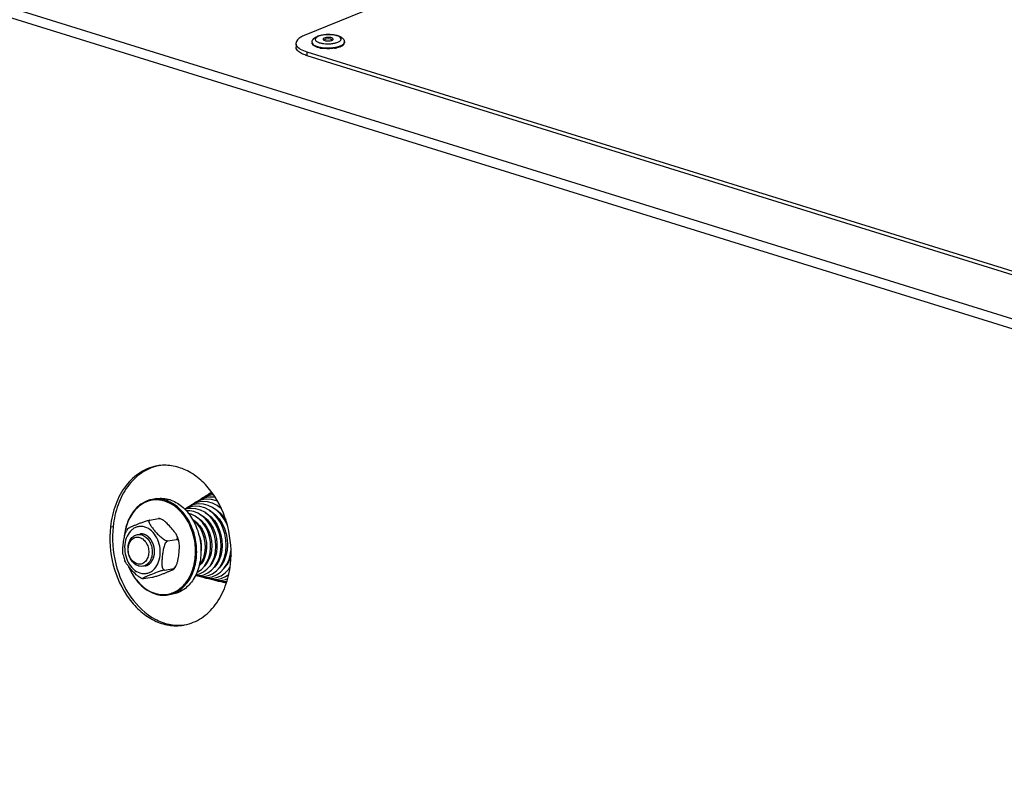
# Model space of a CAD drawing. Units: millimetres. Extents: x 0 to 7000, y 0 to 4950.
# Drawn here: x 5821 to 6064, y 1585 to 1772 of the extents above; entities that cross this region are included whole.
import ezdxf

# ---------------------------------------------------------------- set-up
doc = ezdxf.new("R2010")
doc.units = ezdxf.units.MM
doc.header["$LTSCALE"] = 385
for name, color, linetype in [('DIN7337A-4_0X7_0-AL-ST-ELVTEKEN', 7, 'CONTINUOUS'), ('DIN9021-M8-STAAL-ELVZTEKEN', 7, 'CONTINUOUS'), ('DIN931-M8X55-STAALTEKEN', 7, 'CONTINUOUS'), ('DIN934-M8-STAAL-ELVZTEKEN', 7, 'CONTINUOUS'), ('KONISCHE-VEERTEKEN', 7, 'CONTINUOUS'), ('P301A00013058TEKEN', 7, 'CONTINUOUS'), ('P304A00000000TEKEN', 7, 'CONTINUOUS')]:
    doc.layers.add(name, color=color, linetype=linetype)

msp = doc.modelspace()

# ---------------------------------------------------------------- linework, layer by layer
at = {"layer": 'DIN7337A-4_0X7_0-AL-ST-ELVTEKEN', "color": 5, "linetype": 'Continuous'}
for p, q in [((5892.957, 1765.909), (5892.959, 1765.722)), ((5899.046, 1764.76), (5899.057, 1764.763)), ((5900.956, 1766.006), (5900.958, 1765.819))]:
    msp.add_line(p, q, dxfattribs=at)
for centre, radius, start, end in [((5896.968, 1765.012), 1.812, 54.58784, 126.70413), ((5896.32, 1771.697), 7.131, 257.13507, 258.09227), ((5896.379, 1771.971), 7.411, 258.08824, 258.43009), ((5896.435, 1772.05), 7.682, 258.82272, 259.03006), ((5896.478, 1772.277), 7.912, 259.03307, 259.86194), ((5896.557, 1772.719), 8.362, 259.86522, 261.09178), ((5896.633, 1773.207), 8.855, 261.09022, 262.22164), ((5896.853, 1774.489), 8.928, 268.79095, 272.34647), ((5897.09, 1773.296), 8.94, 279.18246, 279.86471), ((5897.175, 1772.811), 8.448, 279.85515, 281.5323), ((5897.281, 1772.288), 7.914, 281.54068, 282.37593), ((5897.366, 1771.903), 7.52, 282.37456, 283.34384), ((5897.394, 1771.958), 7.385, 283.01254, 283.3195)]:
    msp.add_arc(centre, radius, start, end, dxfattribs=at)
for points, knots in [([(5892.957, 1765.909), (5892.955, 1766.089), (5893.034, 1766.449), (5893.35, 1766.885), (5893.779, 1767.21), (5894.103, 1767.367), (5894.275, 1767.437)], [0, 0, 0, 0, 0.2530049, 0.496952, 0.74043, 1, 1, 1, 1]), ([(5894.568, 1767.444), (5894.461, 1767.4), (5894.268, 1767.31), (5894.022, 1767.148), (5893.846, 1766.973), (5893.748, 1766.783), (5893.742, 1766.582), (5893.83, 1766.391), (5893.997, 1766.218), (5894.142, 1766.122), (5894.224, 1766.075)], [0, 0, 0, 0, 0.1745107, 0.3224039, 0.4446362, 0.5464249, 0.6391874, 0.7384422, 0.8566514, 1, 1, 1, 1]), ([(5894.275, 1767.437), (5894.563, 1767.555), (5895.202, 1767.739), (5896.219, 1767.886), (5897.293, 1767.918), (5898.34, 1767.834), (5899.289, 1767.635), (5900.101, 1767.314), (5900.646, 1766.881), (5900.904, 1766.412), (5900.954, 1766.142), (5900.956, 1766.006)], [0, 0, 0, 0, 0.1236606, 0.2620319, 0.4072122, 0.54891, 0.678004, 0.7906031, 0.8932964, 0.9459353, 1, 1, 1, 1]), ([(5899.327, 1765.965), (5899.455, 1766.017), (5899.682, 1766.126), (5899.958, 1766.327), (5900.105, 1766.524), (5900.149, 1766.685), (5900.146, 1766.941), (5899.883, 1767.223), (5899.492, 1767.435), (5899.067, 1767.593), (5898.566, 1767.716), (5897.796, 1767.834), (5896.783, 1767.872), (5895.623, 1767.761), (5894.888, 1767.575), (5894.568, 1767.444)], [0, 0, 0, 0, 0.0577275, 0.1045104, 0.1414686, 0.1575881, 0.1732, 0.2467018, 0.2989176, 0.3618976, 0.4343993, 0.514399, 0.6864535, 0.8556354, 1, 1, 1, 1]), ([(5896.018, 1766.993), (5895.971, 1766.974), (5895.886, 1766.933), (5895.761, 1766.848), (5895.697, 1766.75), (5895.697, 1766.689)], [0, 0, 0, 0, 0.3323203, 0.6058919, 1, 1, 1, 1]), ([(5895.697, 1766.689), (5895.698, 1766.647), (5895.745, 1766.548), (5895.83, 1766.49), (5895.88, 1766.461)], [0, 0, 0, 0, 0.4242776, 1, 1, 1, 1]), ([(5895.88, 1766.461), (5896.004, 1766.389), (5896.324, 1766.295), (5896.839, 1766.244), (5897.377, 1766.275), (5897.726, 1766.354), (5897.877, 1766.416)], [0, 0, 0, 0, 0.2105585, 0.4798746, 0.7601378, 1, 1, 1, 1]), ([(5898.197, 1766.72), (5898.196, 1766.831), (5898.035, 1766.949), (5897.853, 1767.024), (5897.659, 1767.085), (5897.382, 1767.135), (5897.024, 1767.158), (5896.66, 1767.143), (5896.322, 1767.092), (5896.111, 1767.031), (5896.018, 1766.993)], [0, 0, 0, 0, 0.1433645, 0.1984901, 0.2607972, 0.4030118, 0.5601493, 0.7201176, 0.8704562, 1, 1, 1, 1]), ([(5897.877, 1766.416), (5897.89, 1766.421), (5897.938, 1766.441), (5897.985, 1766.465), (5898.018, 1766.485)], [0, 0, 0, 0, 0.2665779, 1, 1, 1, 1]), ([(5898.018, 1766.485), (5898.068, 1766.515), (5898.152, 1766.576), (5898.198, 1766.676), (5898.197, 1766.72)], [0, 0, 0, 0, 0.5764086, 1, 1, 1, 1]), ([(5894.946, 1764.514), (5894.668, 1764.569), (5894.169, 1764.696), (5893.605, 1764.936), (5893.271, 1765.168), (5893.097, 1765.342), (5892.987, 1765.527), (5892.96, 1765.659), (5892.959, 1765.722)], [0, 0, 0, 0, 0.3447914, 0.6261661, 0.74091, 0.8390585, 0.9235408, 1, 1, 1, 1]), ([(5892.988, 1765.738), (5893.058, 1765.536), (5893.348, 1765.272), (5893.815, 1765.028), (5894.117, 1764.917), (5894.282, 1764.866)], [0, 0, 0, 0, 0.4007965, 0.6755155, 1, 1, 1, 1]), ([(5894.224, 1766.075), (5894.408, 1765.971), (5894.85, 1765.8), (5895.309, 1765.699), (5895.565, 1765.658)], [0, 0, 0, 0, 0.448899, 1, 1, 1, 1]), ([(5894.282, 1764.866), (5894.318, 1764.855), (5894.467, 1764.81), (5894.618, 1764.772), (5894.733, 1764.746)], [0, 0, 0, 0, 0.2414186, 1, 1, 1, 1]), ([(5894.892, 1764.711), (5894.92, 1764.705), (5895.032, 1764.683), (5895.144, 1764.663), (5895.229, 1764.65)], [0, 0, 0, 0, 0.2458528, 1, 1, 1, 1]), ([(5895.229, 1764.65), (5895.272, 1764.643), (5895.448, 1764.616), (5895.625, 1764.594), (5895.759, 1764.581)], [0, 0, 0, 0, 0.2453143, 1, 1, 1, 1]), ([(5898.516, 1764.47), (5898.008, 1764.388), (5896.977, 1764.307), (5895.945, 1764.363), (5895.435, 1764.433)], [0, 0, 0, 0, 0.4999773, 1, 1, 1, 1]), ([(5895.565, 1765.658), (5895.653, 1765.644), (5896.017, 1765.593), (5896.385, 1765.568), (5896.665, 1765.562)], [0, 0, 0, 0, 0.2411231, 1, 1, 1, 1]), ([(5895.759, 1764.581), (5895.944, 1764.562), (5896.694, 1764.507), (5897.45, 1764.529), (5898.013, 1764.59)], [0, 0, 0, 0, 0.2468698, 1, 1, 1, 1]), ([(5897.219, 1765.568), (5897.342, 1765.573), (5897.815, 1765.602), (5898.287, 1765.67), (5898.628, 1765.749)], [0, 0, 0, 0, 0.2609737, 1, 1, 1, 1]), ([(5898.013, 1764.59), (5898.059, 1764.595), (5898.238, 1764.615), (5898.418, 1764.641), (5898.551, 1764.663)], [0, 0, 0, 0, 0.2538707, 1, 1, 1, 1]), ([(5898.551, 1764.663), (5898.593, 1764.67), (5898.759, 1764.699), (5898.924, 1764.732), (5899.046, 1764.76)], [0, 0, 0, 0, 0.2555767, 1, 1, 1, 1]), ([(5898.628, 1765.749), (5898.691, 1765.764), (5898.928, 1765.823), (5899.161, 1765.897), (5899.327, 1765.965)], [0, 0, 0, 0, 0.2674004, 1, 1, 1, 1]), ([(5899.095, 1764.772), (5899.132, 1764.781), (5899.274, 1764.816), (5899.416, 1764.855), (5899.52, 1764.887)], [0, 0, 0, 0, 0.2571746, 1, 1, 1, 1]), ([(5899.541, 1764.706), (5899.506, 1764.695), (5899.36, 1764.651), (5899.213, 1764.613), (5899.101, 1764.586)], [0, 0, 0, 0, 0.2423256, 1, 1, 1, 1]), ([(5899.52, 1764.887), (5899.556, 1764.898), (5899.694, 1764.943), (5899.831, 1764.992), (5899.931, 1765.033)], [0, 0, 0, 0, 0.2599874, 1, 1, 1, 1]), ([(5899.933, 1764.846), (5899.902, 1764.834), (5899.773, 1764.783), (5899.642, 1764.738), (5899.541, 1764.706)], [0, 0, 0, 0, 0.2402226, 1, 1, 1, 1]), ([(5899.931, 1765.033), (5900.058, 1765.085), (5900.291, 1765.194), (5900.655, 1765.426), (5900.871, 1765.659), (5900.928, 1765.829)], [0, 0, 0, 0, 0.3171496, 0.5883806, 1, 1, 1, 1]), ([(5899.933, 1764.846), (5900.084, 1764.908), (5900.354, 1765.036), (5900.687, 1765.271), (5900.905, 1765.529), (5900.96, 1765.729), (5900.958, 1765.819)], [0, 0, 0, 0, 0.3294774, 0.6006665, 0.8179954, 1, 1, 1, 1]), ([(5900.928, 1765.829), (5900.932, 1765.843), (5900.949, 1765.901), (5900.957, 1765.961), (5900.956, 1766.006)], [0, 0, 0, 0, 0.2559593, 1, 1, 1, 1])]:
    msp.add_open_spline(points, degree=3, knots=knots, dxfattribs=at)
msp.add_open_spline([(5892.957, 1765.909), (5892.957, 1765.851), (5892.968, 1765.792), (5892.988, 1765.738)], degree=3, dxfattribs=at)
at = {"layer": 'DIN9021-M8-STAAL-ELVZTEKEN', "color": 5, "linetype": 'Continuous'}
for p, q in [((5854.494, 1652.829), (5853.437, 1652.658)), ((5856.607, 1652.416), (5857.664, 1652.587)), ((5858.315, 1629.135), (5857.259, 1628.964))]:
    msp.add_line(p, q, dxfattribs=at)
for points, knots in [([(5853.437, 1652.658), (5852.511, 1652.509), (5850.645, 1651.77), (5848.433, 1649.591), (5846.928, 1646.61), (5846.478, 1644.336), (5846.384, 1643.15)], [0, 0, 0, 0, 0.2216626, 0.4587171, 0.7187747, 1, 1, 1, 1]), ([(5856.454, 1652.202), (5855.889, 1652.377), (5854.724, 1652.592), (5852.958, 1652.447), (5851.283, 1651.834), (5849.222, 1650.401), (5847.247, 1647.558), (5846.572, 1644.833), (5846.428, 1643.389)], [0, 0, 0, 0, 0.115894, 0.2290609, 0.3429752, 0.4609261, 0.7158888, 1, 1, 1, 1]), ([(5856.607, 1652.416), (5856.092, 1652.577), (5855.035, 1652.785), (5853.957, 1652.742), (5853.437, 1652.658)], [0, 0, 0, 0, 0.5059945, 1, 1, 1, 1]), ([(5854.494, 1652.829), (5855.014, 1652.912), (5856.091, 1652.956), (5857.148, 1652.747), (5857.664, 1652.587)], [0, 0, 0, 0, 0.4940018, 1, 1, 1, 1]), ([(5860.64, 1649.35), (5860.058, 1650.016), (5858.786, 1651.18), (5857.237, 1651.958), (5856.454, 1652.202)], [0, 0, 0, 0, 0.519226, 1, 1, 1, 1]), ([(5857.259, 1628.964), (5857.771, 1629.047), (5858.792, 1629.339), (5860.71, 1630.409), (5862.715, 1632.636), (5864.13, 1636.151), (5864.529, 1640.168), (5863.879, 1644.247), (5862.252, 1647.944), (5859.815, 1650.85), (5857.688, 1652.08), (5856.607, 1652.416)], [0, 0, 0, 0, 0.0524009, 0.106035, 0.2201401, 0.3465068, 0.482771, 0.6227918, 0.7591672, 0.885718, 1, 1, 1, 1]), ([(5857.664, 1652.587), (5858.745, 1652.251), (5860.872, 1651.021), (5863.308, 1648.115), (5864.936, 1644.418), (5865.586, 1640.338), (5865.187, 1636.322), (5863.771, 1632.807), (5861.767, 1630.579), (5859.848, 1629.509), (5858.828, 1629.217), (5858.315, 1629.135)], [0, 0, 0, 0, 0.1142821, 0.2408328, 0.3772082, 0.5172291, 0.6534933, 0.7798599, 0.893965, 0.9475991, 1, 1, 1, 1]), ([(5853.977, 1629.378), (5854.902, 1629.091), (5856.893, 1628.883), (5859.759, 1629.94), (5862.051, 1632.177), (5863.569, 1635.268), (5864.212, 1638.9), (5863.862, 1643.877), (5862.257, 1647.498), (5860.64, 1649.35)], [0, 0, 0, 0, 0.1068571, 0.2130114, 0.3266412, 0.4518081, 0.5874205, 0.7286785, 1, 1, 1, 1]), ([(5847.467, 1636.033), (5847.797, 1635.208), (5848.583, 1633.649), (5850.141, 1631.637), (5851.98, 1630.098), (5853.382, 1629.426), (5854.089, 1629.206)], [0, 0, 0, 0, 0.2721217, 0.5309252, 0.7734742, 1, 1, 1, 1]), ([(5847.519, 1635.962), (5847.846, 1635.165), (5848.62, 1633.662), (5850.143, 1631.723), (5851.932, 1630.24), (5853.292, 1629.591), (5853.977, 1629.378)], [0, 0, 0, 0, 0.2720012, 0.5306755, 0.7732438, 1, 1, 1, 1]), ([(5854.089, 1629.206), (5854.604, 1629.046), (5855.661, 1628.837), (5856.738, 1628.88), (5857.259, 1628.964)], [0, 0, 0, 0, 0.5059982, 1, 1, 1, 1])]:
    msp.add_open_spline(points, degree=3, knots=knots, dxfattribs=at)
at = {"layer": 'DIN931-M8X55-STAALTEKEN', "color": 5, "linetype": 'Continuous'}
for p, q in [((5867.356, 1646.8), (5867.599, 1646.839)), ((5868.683, 1647.014), (5868.943, 1647.056)), ((5870.02, 1647.229), (5870.277, 1647.271)), ((5871.351, 1647.444), (5871.582, 1647.481)), ((5864.662, 1646.365), (5864.881, 1646.4)), ((5866.003, 1646.582), (5866.265, 1646.624)), ((5872.813, 1639.576), (5872.856, 1639.583)), ((5866.185, 1638.507), (5866.445, 1638.549)), ((5867.515, 1638.722), (5867.786, 1638.766)), ((5868.846, 1638.937), (5869.121, 1638.981)), ((5870.172, 1639.151), (5870.44, 1639.194)), ((5871.499, 1639.364), (5871.763, 1639.407))]:
    msp.add_line(p, q, dxfattribs=at)
for points, knots in [([(5849.926, 1636.136), (5849.178, 1636.368), (5848.179, 1637.299), (5847.505, 1638.857), (5847.284, 1640.22), (5847.418, 1641.558), (5847.891, 1642.73), (5848.671, 1643.602), (5849.365, 1643.898), (5849.709, 1643.953)], [0, 0, 0, 0, 0.2381866, 0.3751636, 0.5158012, 0.652666, 0.7795885, 0.8941964, 1, 1, 1, 1]), ([(5849.579, 1636.674), (5849.234, 1636.781), (5848.56, 1637.198), (5847.836, 1638.179), (5847.417, 1639.401), (5847.357, 1640.698), (5847.666, 1641.897), (5848.324, 1642.835), (5849.274, 1643.344), (5849.972, 1643.3), (5850.287, 1643.202)], [0, 0, 0, 0, 0.117178, 0.2483285, 0.389213, 0.5310528, 0.664673, 0.7845967, 0.8929208, 1, 1, 1, 1]), ([(5850.287, 1643.202), (5850.631, 1643.095), (5851.306, 1642.678), (5852.029, 1641.697), (5852.449, 1640.475), (5852.509, 1639.177), (5852.199, 1637.979), (5851.542, 1637.041), (5850.592, 1636.532), (5849.893, 1636.576), (5849.579, 1636.674)], [0, 0, 0, 0, 0.117178, 0.2483285, 0.389213, 0.5310528, 0.664673, 0.7845967, 0.8929208, 1, 1, 1, 1]), ([(5849.709, 1643.953), (5849.969, 1643.996), (5850.334, 1643.987), (5850.679, 1643.9), (5850.765, 1643.873)], [0, 0, 0, 0, 0.7442328, 1, 1, 1, 1]), ([(5850.765, 1643.873), (5851.513, 1643.641), (5852.512, 1642.71), (5853.186, 1641.152), (5853.407, 1639.789), (5853.273, 1638.451), (5852.8, 1637.279), (5852.02, 1636.407), (5851.326, 1636.111), (5850.982, 1636.056)], [0, 0, 0, 0, 0.2381866, 0.3751636, 0.5158012, 0.652666, 0.7795885, 0.8941964, 1, 1, 1, 1]), ([(5850.982, 1636.056), (5850.722, 1636.013), (5850.357, 1636.022), (5850.012, 1636.109), (5849.926, 1636.136)], [0, 0, 0, 0, 0.7442328, 1, 1, 1, 1])]:
    msp.add_open_spline(points, degree=3, knots=knots, dxfattribs=at)
at = {"layer": 'DIN934-M8-STAAL-ELVZTEKEN', "color": 5, "linetype": 'Continuous'}
for p, q in [((5852.784, 1647.529), (5854.93, 1647.875)), ((5855.242, 1647.856), (5855.141, 1647.886)), ((5855.362, 1647.817), (5855.242, 1647.856)), ((5847.331, 1645.435), (5846.941, 1644.818)), ((5857.224, 1642.398), (5859.37, 1642.744)), ((5856.436, 1635.14), (5858.582, 1635.486)), ((5858.808, 1635.452), (5859.198, 1636.069)), ((5850.777, 1633.071), (5850.897, 1633.032)), ((5850.897, 1633.032), (5850.998, 1633.002)), ((5851.209, 1633.012), (5853.355, 1633.358))]:
    msp.add_line(p, q, dxfattribs=at)
for points, knots in [([(5847.331, 1645.435), (5847.342, 1645.451), (5847.38, 1645.483), (5847.482, 1645.551), (5847.657, 1645.644), (5847.904, 1645.763), (5848.187, 1645.89), (5848.494, 1646.022), (5848.932, 1646.206), (5849.509, 1646.441), (5850.243, 1646.729), (5851.046, 1647.027), (5851.765, 1647.269), (5852.355, 1647.437), (5852.648, 1647.507), (5852.784, 1647.529)], [0, 0, 0, 0, 0.0100287, 0.0244995, 0.0633133, 0.1111115, 0.164674, 0.2220661, 0.282116, 0.4079548, 0.5413018, 0.6857699, 0.8461387, 0.9293333, 1, 1, 1, 1]), ([(5852.784, 1647.529), (5852.731, 1647.521), (5852.63, 1647.486), (5852.533, 1647.361), (5852.507, 1647.208), (5852.534, 1646.976), (5852.652, 1646.67), (5852.857, 1646.303), (5853.109, 1645.928), (5853.392, 1645.552), (5853.694, 1645.176), (5854.121, 1644.672), (5854.688, 1644.044), (5855.301, 1643.438), (5855.847, 1642.987), (5856.293, 1642.68), (5856.745, 1642.452), (5857.078, 1642.375), (5857.224, 1642.398)], [0, 0, 0, 0, 0.021877, 0.0408846, 0.0607923, 0.0830836, 0.1342364, 0.1916497, 0.2528615, 0.3164243, 0.3815128, 0.4476865, 0.5828249, 0.7227007, 0.7950239, 0.8685498, 0.9403507, 1, 1, 1, 1]), ([(5854.93, 1647.875), (5854.975, 1647.883), (5855.044, 1647.891), (5855.117, 1647.893), (5855.141, 1647.886)], [0, 0, 0, 0, 0.6379322, 1, 1, 1, 1]), ([(5855.136, 1647.873), (5855.118, 1647.876), (5855.049, 1647.884), (5854.98, 1647.883), (5854.93, 1647.875)], [0, 0, 0, 0, 0.2698645, 1, 1, 1, 1]), ([(5855.362, 1647.817), (5855.343, 1647.823), (5855.269, 1647.847), (5855.193, 1647.865), (5855.136, 1647.873)], [0, 0, 0, 0, 0.2604281, 1, 1, 1, 1]), ([(5859.555, 1643.455), (5859.477, 1643.658), (5859.25, 1644.058), (5858.688, 1644.838), (5857.863, 1645.808), (5856.955, 1646.761), (5856.111, 1647.443), (5855.625, 1647.728), (5855.362, 1647.817)], [0, 0, 0, 0, 0.1063629, 0.2231258, 0.4697762, 0.728664, 0.8645764, 1, 1, 1, 1]), ([(5846.149, 1638.92), (5846.102, 1639.148), (5846.059, 1639.624), (5846.07, 1640.602), (5846.185, 1641.854), (5846.369, 1643.114), (5846.624, 1644.11), (5846.815, 1644.594), (5846.941, 1644.818)], [0, 0, 0, 0, 0.1158318, 0.2374541, 0.4874981, 0.7425008, 0.8717866, 1, 1, 1, 1]), ([(5851.54, 1645.785), (5851.261, 1645.872), (5850.684, 1645.978), (5849.81, 1645.909), (5848.981, 1645.61), (5847.958, 1644.908), (5846.972, 1643.51), (5846.435, 1641.423), (5846.539, 1639.162), (5847.27, 1637.032), (5848.531, 1635.323), (5849.706, 1634.597), (5850.306, 1634.411)], [0, 0, 0, 0, 0.0545351, 0.107783, 0.1613572, 0.2167884, 0.3365005, 0.4698847, 0.6114749, 0.7521107, 0.8830352, 1, 1, 1, 1]), ([(5850.306, 1634.411), (5850.586, 1634.324), (5851.162, 1634.217), (5852.036, 1634.286), (5852.866, 1634.585), (5853.889, 1635.287), (5854.875, 1636.685), (5855.411, 1638.772), (5855.308, 1641.034), (5854.576, 1643.163), (5853.316, 1644.872), (5852.14, 1645.598), (5851.54, 1645.785)], [0, 0, 0, 0, 0.0545351, 0.107783, 0.1613572, 0.2167884, 0.3365005, 0.4698847, 0.6114749, 0.7521107, 0.8830352, 1, 1, 1, 1]), ([(5857.224, 1642.398), (5857.086, 1642.376), (5856.819, 1642.17), (5856.464, 1641.602), (5856.176, 1640.741), (5855.969, 1639.679), (5855.853, 1638.789), (5855.784, 1638.082), (5855.747, 1637.557), (5855.728, 1637.038), (5855.735, 1636.53), (5855.782, 1636.045), (5855.868, 1635.665), (5855.988, 1635.402), (5856.103, 1635.245), (5856.256, 1635.14), (5856.379, 1635.13), (5856.436, 1635.14)], [0, 0, 0, 0, 0.0525111, 0.116726, 0.2532823, 0.3896845, 0.5242822, 0.5909424, 0.6570649, 0.7223895, 0.786403, 0.8481317, 0.9057145, 0.9320531, 0.9561548, 0.9781707, 1, 1, 1, 1]), ([(5859.198, 1636.069), (5859.324, 1636.294), (5859.515, 1636.778), (5859.77, 1637.773), (5859.954, 1639.034), (5860.069, 1640.286), (5860.08, 1641.263), (5860.037, 1641.74), (5859.99, 1641.967)], [0, 0, 0, 0, 0.1281766, 0.2574491, 0.5124587, 0.7625114, 0.8841442, 1, 1, 1, 1]), ([(5859.37, 1642.744), (5859.438, 1642.755), (5859.572, 1642.811), (5859.652, 1643.014), (5859.631, 1643.232), (5859.585, 1643.378), (5859.555, 1643.455)], [0, 0, 0, 0, 0.2428897, 0.4623698, 0.713133, 1, 1, 1, 1]), ([(5859.99, 1641.967), (5859.969, 1642.07), (5859.919, 1642.264), (5859.8, 1642.523), (5859.622, 1642.723), (5859.447, 1642.757), (5859.37, 1642.744)], [0, 0, 0, 0, 0.2878086, 0.5511649, 0.782969, 1, 1, 1, 1]), ([(5859.99, 1641.967), (5859.964, 1642.095), (5859.85, 1642.599), (5859.695, 1643.093), (5859.555, 1643.455)], [0, 0, 0, 0, 0.2510352, 1, 1, 1, 1]), ([(5846.149, 1638.92), (5846.175, 1638.793), (5846.289, 1638.289), (5846.445, 1637.794), (5846.584, 1637.433)], [0, 0, 0, 0, 0.2510352, 1, 1, 1, 1]), ([(5850.777, 1633.071), (5850.514, 1633.159), (5850.028, 1633.444), (5849.184, 1634.126), (5848.276, 1635.079), (5847.451, 1636.05), (5846.89, 1636.83), (5846.662, 1637.23), (5846.584, 1637.433)], [0, 0, 0, 0, 0.1354065, 0.2713199, 0.530213, 0.776868, 0.8936343, 1, 1, 1, 1]), ([(5856.436, 1635.14), (5856.291, 1635.116), (5855.982, 1635.041), (5855.363, 1634.862), (5854.357, 1634.52), (5853.405, 1634.15), (5852.646, 1633.841), (5852.298, 1633.697), (5851.967, 1633.556), (5851.704, 1633.44), (5851.508, 1633.349), (5851.374, 1633.285), (5851.252, 1633.224), (5851.147, 1633.166), (5851.063, 1633.115), (5851.007, 1633.075), (5850.981, 1633.045), (5850.972, 1633.027), (5850.979, 1633.008), (5850.991, 1633.004), (5850.998, 1633.002)], [0, 0, 0, 0, 0.0741468, 0.160966, 0.3267088, 0.6128014, 0.6784804, 0.7421627, 0.8033308, 0.8609232, 0.8878463, 0.9131034, 0.9362661, 0.9567574, 0.9738256, 0.9865027, 0.9908918, 0.9939779, 0.9964591, 1, 1, 1, 1]), ([(5853.355, 1633.358), (5853.491, 1633.38), (5853.784, 1633.45), (5854.374, 1633.619), (5855.093, 1633.861), (5855.895, 1634.158), (5856.629, 1634.447), (5857.207, 1634.682), (5857.645, 1634.866), (5857.952, 1634.998), (5858.235, 1635.125), (5858.482, 1635.244), (5858.657, 1635.337), (5858.759, 1635.405), (5858.797, 1635.436), (5858.808, 1635.452)], [0, 0, 0, 0, 0.0706701, 0.1538332, 0.3141757, 0.4586486, 0.5920079, 0.717858, 0.7779129, 0.8353103, 0.8888784, 0.9366816, 0.975499, 0.9899708, 1, 1, 1, 1]), ([(5858.582, 1635.486), (5858.711, 1635.506), (5858.963, 1635.69), (5859.121, 1635.931), (5859.198, 1636.069)], [0, 0, 0, 0, 0.4504974, 1, 1, 1, 1]), ([(5858.808, 1635.452), (5858.814, 1635.46), (5858.824, 1635.487), (5858.767, 1635.505), (5858.694, 1635.5), (5858.624, 1635.492), (5858.582, 1635.486)], [0, 0, 0, 0, 0.1102549, 0.2419324, 0.5279501, 1, 1, 1, 1]), ([(5850.998, 1633.002), (5851.022, 1632.995), (5851.095, 1632.996), (5851.164, 1633.005), (5851.209, 1633.012)], [0, 0, 0, 0, 0.3621957, 1, 1, 1, 1])]:
    msp.add_open_spline(points, degree=3, knots=knots, dxfattribs=at)
at = {"layer": 'DIN934-M8-STAAL-ELVZTEKEN', "color": 1, "linetype": 'Continuous'}
for points, knots in [([(5851.343, 1643.966), (5851.322, 1643.972), (5851.281, 1643.983), (5851.228, 1643.997), (5851.192, 1644.007), (5851.171, 1644.013), (5851.149, 1644.017), (5851.121, 1644.023), (5851.076, 1644.031), (5851.037, 1644.039), (5851.004, 1644.046), (5850.982, 1644.049), (5850.943, 1644.053), (5850.898, 1644.059), (5850.854, 1644.064), (5850.82, 1644.069), (5850.787, 1644.069), (5850.742, 1644.071), (5850.698, 1644.073), (5850.659, 1644.074), (5850.637, 1644.075), (5850.604, 1644.073), (5850.554, 1644.072), (5850.504, 1644.069), (5850.471, 1644.069), (5850.449, 1644.066), (5850.41, 1644.061), (5850.354, 1644.055), (5850.309, 1644.049), (5850.286, 1644.047)], [0, 0, 0, 0, 0.0625, 0.125, 0.15625, 0.171875, 0.1875, 0.21875, 0.25, 0.3125, 0.328125, 0.34375, 0.375, 0.4375, 0.46875, 0.5, 0.53125, 0.5625, 0.625, 0.65625, 0.671875, 0.6875, 0.75, 0.8125, 0.828125, 0.84375, 0.875, 0.9375, 1, 1, 1, 1]), ([(5851.56, 1636.149), (5851.602, 1636.161), (5851.684, 1636.186), (5851.809, 1636.224), (5851.912, 1636.255), (5851.985, 1636.277), (5852.026, 1636.289), (5852.057, 1636.299), (5852.083, 1636.307), (5852.104, 1636.313), (5852.116, 1636.317), (5852.127, 1636.319), (5852.136, 1636.326), (5852.153, 1636.336), (5852.177, 1636.35), (5852.205, 1636.368), (5852.243, 1636.391), (5852.309, 1636.432), (5852.385, 1636.479), (5852.461, 1636.526), (5852.509, 1636.555), (5852.546, 1636.578), (5852.575, 1636.596), (5852.603, 1636.613), (5852.625, 1636.626), (5852.639, 1636.635), (5852.649, 1636.641), (5852.659, 1636.652), (5852.671, 1636.664), (5852.687, 1636.681), (5852.708, 1636.701), (5852.741, 1636.735), (5852.782, 1636.776), (5852.848, 1636.843), (5852.914, 1636.91), (5852.98, 1636.976), (5853.021, 1637.018), (5853.054, 1637.051), (5853.075, 1637.072), (5853.089, 1637.087), (5853.096, 1637.094), (5853.101, 1637.098), (5853.105, 1637.106), (5853.113, 1637.118), (5853.126, 1637.139), (5853.143, 1637.165), (5853.17, 1637.207), (5853.203, 1637.259), (5853.243, 1637.322), (5853.283, 1637.385), (5853.323, 1637.448), (5853.363, 1637.511), (5853.397, 1637.564), (5853.423, 1637.606), (5853.44, 1637.632), (5853.454, 1637.653), (5853.461, 1637.665), (5853.466, 1637.672), (5853.468, 1637.678), (5853.473, 1637.689), (5853.481, 1637.711), (5853.493, 1637.741), (5853.513, 1637.79), (5853.537, 1637.851), (5853.576, 1637.949), (5853.624, 1638.071), (5853.673, 1638.194), (5853.704, 1638.273), (5853.719, 1638.31), (5853.726, 1638.328), (5853.732, 1638.343), (5853.735, 1638.357), (5853.739, 1638.377), (5853.745, 1638.408), (5853.757, 1638.462), (5853.771, 1638.529), (5853.788, 1638.61), (5853.81, 1638.718), (5853.833, 1638.826), (5853.856, 1638.934), (5853.87, 1639.001), (5853.88, 1639.048), (5853.885, 1639.072), (5853.888, 1639.086), (5853.888, 1639.1), (5853.889, 1639.118), (5853.89, 1639.146), (5853.892, 1639.182), (5853.894, 1639.224), (5853.897, 1639.281), (5853.902, 1639.381), (5853.907, 1639.495), (5853.913, 1639.608), (5853.916, 1639.679), (5853.919, 1639.736), (5853.921, 1639.779), (5853.923, 1639.815), (5853.924, 1639.839), (5853.925, 1639.854), (5853.926, 1639.864), (5853.924, 1639.875), (5853.923, 1639.89), (5853.92, 1639.915), (5853.916, 1639.951), (5853.912, 1639.994), (5853.906, 1640.051), (5853.899, 1640.123), (5853.887, 1640.238), (5853.875, 1640.354), (5853.865, 1640.454), (5853.859, 1640.512), (5853.855, 1640.555), (5853.851, 1640.591), (5853.848, 1640.62), (5853.846, 1640.638), (5853.845, 1640.652), (5853.842, 1640.666), (5853.835, 1640.691), (5853.823, 1640.74), (5853.805, 1640.81), (5853.777, 1640.922), (5853.748, 1641.033), (5853.72, 1641.145), (5853.698, 1641.229), (5853.68, 1641.299), (5853.668, 1641.348), (5853.661, 1641.376), (5853.656, 1641.394), (5853.653, 1641.408), (5853.649, 1641.422), (5853.642, 1641.438), (5853.634, 1641.458), (5853.617, 1641.497), (5853.592, 1641.555), (5853.559, 1641.633), (5853.515, 1641.738), (5853.471, 1641.842), (5853.427, 1641.946), (5853.399, 1642.012), (5853.377, 1642.064), (5853.36, 1642.103), (5853.347, 1642.136), (5853.332, 1642.159), (5853.318, 1642.182), (5853.299, 1642.211), (5853.27, 1642.257), (5853.234, 1642.315), (5853.19, 1642.384), (5853.147, 1642.454), (5853.103, 1642.523), (5853.059, 1642.593), (5853.023, 1642.65), (5852.994, 1642.697), (5852.976, 1642.726), (5852.961, 1642.749), (5852.953, 1642.762), (5852.948, 1642.771), (5852.943, 1642.775), (5852.936, 1642.784), (5852.92, 1642.801), (5852.899, 1642.825), (5852.864, 1642.864), (5852.82, 1642.912), (5852.75, 1642.989), (5852.663, 1643.085), (5852.584, 1643.172), (5852.532, 1643.23), (5852.51, 1643.254), (5852.493, 1643.274), (5852.48, 1643.288), (5852.469, 1643.301), (5852.459, 1643.307), (5852.444, 1643.319), (5852.422, 1643.335), (5852.383, 1643.364), (5852.334, 1643.401), (5852.275, 1643.445), (5852.196, 1643.504), (5852.117, 1643.563), (5852.039, 1643.622), (5851.989, 1643.658), (5851.955, 1643.684), (5851.938, 1643.697), (5851.928, 1643.704), (5851.917, 1643.708), (5851.904, 1643.715), (5851.882, 1643.724), (5851.856, 1643.736), (5851.824, 1643.751), (5851.781, 1643.77), (5851.706, 1643.803), (5851.599, 1643.851), (5851.471, 1643.909), (5851.386, 1643.947), (5851.343, 1643.966)], [0, 0, 0, 0, 0.015625, 0.03125, 0.046875, 0.0546875, 0.0585938, 0.0625, 0.0664062, 0.0683594, 0.0703125, 0.0712891, 0.0722656, 0.0742188, 0.078125, 0.0820312, 0.0859375, 0.09375, 0.109375, 0.1171875, 0.125, 0.1289062, 0.1328125, 0.1367188, 0.140625, 0.1416016, 0.1425781, 0.1445312, 0.1464844, 0.1484375, 0.1523438, 0.15625, 0.1640625, 0.171875, 0.1875, 0.1953125, 0.203125, 0.2070312, 0.2109375, 0.2128906, 0.2138672, 0.2143555, 0.2148438, 0.2167969, 0.21875, 0.2226562, 0.2265625, 0.234375, 0.2421875, 0.25, 0.2578125, 0.265625, 0.2734375, 0.2773438, 0.28125, 0.2832031, 0.2851562, 0.2856445, 0.2861328, 0.2871094, 0.2890625, 0.2929688, 0.296875, 0.3046875, 0.3125, 0.328125, 0.34375, 0.3515625, 0.3535156, 0.3554688, 0.3574219, 0.3583984, 0.359375, 0.3632812, 0.3671875, 0.375, 0.3828125, 0.390625, 0.40625, 0.4140625, 0.421875, 0.4257812, 0.4277344, 0.4287109, 0.4296875, 0.4316406, 0.4335938, 0.4375, 0.4414062, 0.4453125, 0.453125, 0.46875, 0.4765625, 0.484375, 0.4882812, 0.4921875, 0.4960938, 0.4980469, 0.4990234, 0.5, 0.5009766, 0.5019531, 0.5039062, 0.5078125, 0.5117188, 0.515625, 0.5234375, 0.53125, 0.546875, 0.5546875, 0.5585938, 0.5625, 0.5664062, 0.5683594, 0.5703125, 0.5712891, 0.5722656, 0.5742188, 0.578125, 0.5859375, 0.59375, 0.609375, 0.6171875, 0.625, 0.6328125, 0.6367188, 0.6386719, 0.640625, 0.6416016, 0.6425781, 0.6445312, 0.6464844, 0.6484375, 0.65625, 0.6640625, 0.671875, 0.6875, 0.6953125, 0.703125, 0.7070312, 0.7109375, 0.7148438, 0.7167969, 0.71875, 0.7226562, 0.7265625, 0.734375, 0.7421875, 0.75, 0.7578125, 0.765625, 0.7734375, 0.7773438, 0.78125, 0.7832031, 0.7851562, 0.7856445, 0.7861328, 0.7871094, 0.7890625, 0.7929688, 0.796875, 0.8046875, 0.8125, 0.828125, 0.84375, 0.8476562, 0.8515625, 0.8535156, 0.8554688, 0.8574219, 0.8583984, 0.859375, 0.8632812, 0.8671875, 0.875, 0.8828125, 0.890625, 0.90625, 0.9140625, 0.921875, 0.9257812, 0.9277344, 0.9287109, 0.9296875, 0.9316406, 0.9335938, 0.9375, 0.9414062, 0.9453125, 0.953125, 0.96875, 0.984375, 1, 1, 1, 1])]:
    msp.add_open_spline(points, degree=3, knots=knots, dxfattribs=at)
at = {"layer": 'KONISCHE-VEERTEKEN', "color": 5, "linetype": 'Continuous'}
for p, q in [((5868.105, 1654.377), (5867.784, 1654.171)), ((5868.28, 1654.141), (5868.103, 1654.101)), ((5864.726, 1651.95), (5863.743, 1651.615)), ((5865.165, 1652.039), (5864.726, 1651.95)), ((5866.094, 1652.597), (5865.318, 1652.419)), ((5867.02, 1653.156), (5866.217, 1652.971)), ((5867.946, 1653.714), (5867.111, 1653.521)), ((5868.55, 1653.776), (5867.944, 1653.714)), ((5869.298, 1652.254), (5868.035, 1652.592)), ((5869.586, 1652.114), (5869.298, 1652.254)), ((5862.688, 1649.845), (5861.759, 1649.838)), ((5863.315, 1650.922), (5862.546, 1650.738)), ((5862.877, 1651.144), (5862.581, 1650.909)), ((5863.681, 1649.654), (5862.688, 1649.845)), ((5863.743, 1651.615), (5862.877, 1651.144)), ((5864.242, 1651.48), (5863.435, 1651.287)), ((5868.252, 1649.329), (5868.276, 1649.444)), ((5869.052, 1650.092), (5869.075, 1650.158)), ((5869.583, 1649.651), (5869.613, 1649.766)), ((5869.644, 1650.979), (5870.382, 1650.557)), ((5870.109, 1649.123), (5870.137, 1649.329)), ((5870.404, 1650.427), (5870.419, 1650.484)), ((5863.457, 1647.564), (5863.48, 1647.632)), ((5864.786, 1647.912), (5864.812, 1647.998)), ((5865.304, 1647.41), (5865.333, 1647.59)), ((5865.618, 1648.659), (5865.627, 1648.686)), ((5865.847, 1646.809), (5865.869, 1647.059)), ((5866.114, 1648.225), (5866.143, 1648.361)), ((5866.639, 1647.706), (5866.676, 1647.883)), ((5866.913, 1648.998), (5866.933, 1649.091)), ((5867.204, 1647.037), (5867.228, 1647.311)), ((5867.451, 1648.544), (5867.478, 1648.671)), ((5867.967, 1647.977), (5868.015, 1648.202)), ((5868.557, 1647.204), (5868.586, 1647.548)), ((5868.781, 1648.825), (5868.817, 1648.992)), ((5869.332, 1648.221), (5869.363, 1648.457)), ((5864.514, 1646.553), (5864.549, 1646.768)), ((5865.714, 1637.037), (5865.652, 1637.133)), ((5866.063, 1637.613), (5865.955, 1637.84)), ((5866.399, 1638.432), (5866.35, 1638.534)), ((5867.081, 1637.133), (5866.995, 1637.266)), ((5867.435, 1637.792), (5867.314, 1638.018)), ((5867.742, 1638.638), (5867.697, 1638.751)), ((5868.444, 1637.26), (5868.356, 1637.423)), ((5868.793, 1637.952), (5868.655, 1638.207)), ((5869.094, 1638.895), (5869.064, 1638.972)), ((5869.813, 1637.399), (5869.704, 1637.601)), ((5870.429, 1639.138), (5870.406, 1639.188)), ((5871.495, 1638.379), (5871.348, 1638.706)), ((5872.184, 1637.011), (5872.087, 1637.171)), ((5864.448, 1634.651), (5864.64, 1634.723)), ((5864.924, 1636.086), (5865.068, 1636.235)), ((5865.33, 1636.548), (5865.299, 1636.59)), ((5866.707, 1636.607), (5866.66, 1636.679)), ((5867.699, 1636.18), (5867.681, 1636.208)), ((5868.076, 1636.676), (5868.011, 1636.767)), ((5869.445, 1636.743), (5869.375, 1636.872)), ((5870.075, 1635.863), (5870.068, 1635.872)), ((5870.453, 1636.32), (5870.391, 1636.406)), ((5870.816, 1636.88), (5870.749, 1637.004)), ((5871.409, 1634.418), (5872.301, 1635.34)), ((5871.836, 1636.396), (5871.772, 1636.501)), ((5872.595, 1635.702), (5872.251, 1635.288)), ((5872.301, 1635.34), (5872.611, 1635.803)), ((5872.441, 1635.516), (5872.429, 1635.532)), ((5864.068, 1633.829), (5864.534, 1633.664)), ((5864.071, 1633.836), (5864.66, 1633.763)), ((5864.174, 1634.044), (5864.413, 1634.061)), ((5864.41, 1634.061), (5865.082, 1634.223)), ((5864.534, 1633.664), (5865.672, 1633.521)), ((5864.66, 1633.763), (5865.468, 1633.822)), ((5864.998, 1633.606), (5865.548, 1633.417)), ((5865.465, 1633.822), (5866.145, 1633.984)), ((5865.548, 1633.417), (5866.718, 1633.279)), ((5865.672, 1633.521), (5866.523, 1633.584)), ((5865.959, 1633.368), (5866.643, 1633.153)), ((5866.52, 1633.583), (5867.239, 1633.755)), ((5866.643, 1633.153), (5867.82, 1633.037)), ((5866.718, 1633.279), (5867.578, 1633.345)), ((5866.962, 1633.122), (5867.614, 1632.917)), ((5867.575, 1633.344), (5868.219, 1633.491)), ((5867.614, 1632.917), (5868.841, 1632.795)), ((5867.82, 1633.037), (5868.633, 1633.106)), ((5867.935, 1632.885), (5868.571, 1632.683)), ((5868.63, 1633.105), (5869.303, 1633.259)), ((5868.841, 1632.795), (5869.688, 1632.867)), ((5868.872, 1632.652), (5869.711, 1632.413)), ((5869.303, 1633.259), (5870.4, 1633.718)), ((5869.685, 1632.866), (5870.385, 1633.026)), ((5869.904, 1632.398), (5870.706, 1632.172)), ((5870.385, 1633.026), (5871.527, 1633.504)), ((5870.4, 1633.718), (5871.409, 1634.418)), ((5870.706, 1632.172), (5871.771, 1632.091)), ((5870.74, 1632.627), (5871.47, 1632.794)), ((5871.47, 1632.794), (5872.059, 1633.041)), ((5871.527, 1633.504), (5872.293, 1634.035)), ((5871.794, 1632.388), (5871.874, 1632.407))]:
    msp.add_line(p, q, dxfattribs=at)
for points in [[(5868.103, 1654.101), (5866.858, 1653.607), (5866.005, 1653.059)], [(5868.15, 1654.316), (5867.732, 1654.151), (5866.916, 1653.63)], [(5865.318, 1652.419), (5864.161, 1651.934), (5863.479, 1651.471)], [(5866.217, 1652.971), (5865.02, 1652.471), (5864.335, 1652.007)], [(5867.033, 1652.034), (5865.812, 1652.105), (5865.166, 1652.039)], [(5867.111, 1653.521), (5865.87, 1653.002), (5865.191, 1652.542)], [(5868.035, 1652.592), (5866.766, 1652.667), (5866.092, 1652.597)], [(5868.944, 1653.155), (5867.719, 1653.228), (5867.018, 1653.155)], [(5870.474, 1650.376), (5869.425, 1651.138), (5868.248, 1651.709), (5867.033, 1652.034)], [(5862.546, 1650.738), (5861.488, 1650.271), (5861.405, 1650.211)], [(5862.389, 1650.364), (5861.652, 1650.187), (5861.494, 1650.117)], [(5863.435, 1651.287), (5862.332, 1650.799), (5861.771, 1650.396)], [(5864.169, 1650.336), (5863.046, 1650.426), (5862.387, 1650.363)], [(5865.173, 1650.894), (5864.002, 1650.987), (5863.313, 1650.922)], [(5865.588, 1648.686), (5864.657, 1649.265), (5863.681, 1649.654)], [(5867.354, 1648.651), (5866.355, 1649.438), (5865.283, 1650.004), (5864.169, 1650.336)], [(5866.021, 1651.478), (5864.854, 1651.544), (5864.239, 1651.48)], [(5868.502, 1649.132), (5867.458, 1649.954), (5866.337, 1650.547), (5865.173, 1650.894)], [(5869.379, 1649.857), (5868.314, 1650.625), (5867.185, 1651.17), (5866.021, 1651.478)], [(5866.44, 1649.371), (5867.059, 1649.019), (5867.942, 1648.286), (5868.735, 1647.378), (5869.417, 1646.321), (5869.968, 1645.144), (5870.371, 1643.882), (5870.614, 1642.57), (5870.691, 1641.249), (5870.6, 1639.959), (5870.345, 1638.737), (5869.934, 1637.614), (5869.379, 1636.626), (5868.699, 1635.803), (5868.609, 1635.731)], [(5867.543, 1649.887), (5868.19, 1649.516), (5869.114, 1648.744), (5869.944, 1647.789), (5870.658, 1646.677), (5871.234, 1645.439), (5871.654, 1644.111), (5871.907, 1642.733), (5871.984, 1641.345), (5871.886, 1639.99), (5871.616, 1638.707), (5871.183, 1637.533), (5870.603, 1636.501), (5869.889, 1635.638), (5869.79, 1635.558)], [(5868.535, 1650.466), (5869.294, 1650.033), (5870.265, 1649.222), (5871.138, 1648.22), (5871.552, 1647.575)], [(5871.931, 1646.345), (5871.892, 1646.446), (5871.192, 1647.737), (5870.347, 1648.884), (5869.379, 1649.857)], [(5864.918, 1647.815), (5863.968, 1648.518), (5862.953, 1649.005), (5862.335, 1649.157)], [(5863.301, 1647.726), (5863.602, 1647.568), (5864.387, 1646.947), (5865.094, 1646.165), (5865.699, 1645.247), (5866.186, 1644.221), (5866.54, 1643.116), (5866.75, 1641.967), (5866.809, 1640.812), (5866.717, 1639.689), (5866.477, 1638.633), (5866.101, 1637.676), (5865.6, 1636.847), (5865.123, 1636.318)], [(5865.068, 1636.235), (5865.664, 1637.152), (5866.113, 1638.213), (5866.399, 1639.382), (5866.514, 1640.619), (5866.455, 1641.886), (5866.223, 1643.143), (5865.826, 1644.352), (5865.274, 1645.477), (5864.583, 1646.481), (5863.775, 1647.329), (5863.347, 1647.645)], [(5863.961, 1647.134), (5863.981, 1647.256), (5863.984, 1647.266)], [(5864.182, 1648.359), (5864.683, 1648.099), (5865.514, 1647.448), (5866.263, 1646.627), (5866.908, 1645.659), (5867.429, 1644.573), (5867.784, 1643.501)], [(5866.275, 1636.087), (5866.906, 1637.056), (5867.381, 1638.177), (5867.685, 1639.413), (5867.807, 1640.721), (5867.746, 1642.06), (5867.502, 1643.39), (5867.083, 1644.669), (5866.501, 1645.858), (5865.772, 1646.918), (5864.918, 1647.815)], [(5865.141, 1648.964), (5865.249, 1648.923), (5866.182, 1648.337), (5867.04, 1647.55), (5867.794, 1646.591), (5868.423, 1645.489), (5868.908, 1644.276), (5869.232, 1642.99), (5869.385, 1641.675), (5869.363, 1640.375), (5869.168, 1639.132), (5868.809, 1637.985), (5868.298, 1636.97), (5867.651, 1636.117), (5867.471, 1635.96)], [(5868.757, 1643.73), (5868.4, 1644.835), (5867.873, 1645.98), (5867.217, 1647.022), (5866.448, 1647.932), (5865.588, 1648.686)], [(5868.046, 1635.102), (5868.837, 1635.986), (5869.486, 1637.053), (5869.971, 1638.272), (5870.277, 1639.605), (5870.396, 1641.009), (5870.324, 1642.444), (5870.064, 1643.867), (5869.623, 1645.238), (5869.013, 1646.517), (5868.249, 1647.667), (5867.354, 1648.651)], [(5869.238, 1634.937), (5870.065, 1635.866), (5870.742, 1636.986), (5871.248, 1638.265), (5871.567, 1639.662), (5871.689, 1641.134), (5871.613, 1642.637), (5871.34, 1644.128), (5870.877, 1645.564), (5870.237, 1646.903), (5869.437, 1648.105), (5868.502, 1649.132)], [(5869.885, 1647.432), (5869.885, 1647.448), (5869.933, 1647.802)], [(5864.843, 1644.062), (5865.081, 1643.488), (5865.371, 1642.372), (5865.506, 1641.23), (5865.484, 1640.1), (5865.394, 1639.553)], [(5867.784, 1643.501), (5868.01, 1642.382), (5868.103, 1641.185), (5868.043, 1640.014), (5867.832, 1638.9), (5867.478, 1637.873), (5866.99, 1636.963), (5866.385, 1636.202), (5866.309, 1636.139)], [(5866.91, 1635.319), (5867.665, 1636.181), (5868.28, 1637.223), (5868.733, 1638.41), (5869.01, 1639.704), (5869.103, 1641.064), (5869.01, 1642.448), (5868.757, 1643.73)], [(5871.087, 1635.478), (5871.805, 1636.551), (5872.366, 1637.784), (5872.752, 1639.142), (5872.853, 1639.867)], [(5870.13, 1638.148), (5870.07, 1638.259), (5870.005, 1638.423)], [(5871.168, 1637.506), (5871.145, 1637.545), (5871.048, 1637.76)], [(5872.864, 1638.619), (5872.428, 1637.441), (5871.815, 1636.359), (5871.107, 1635.508)], [(5872.524, 1637.701), (5872.409, 1637.905), (5872.404, 1637.918)], [(5864.64, 1634.723), (5865.51, 1635.301), (5866.275, 1636.087)], [(5865.082, 1634.223), (5866.04, 1634.66), (5866.91, 1635.319)], [(5866.145, 1633.984), (5867.138, 1634.429), (5868.046, 1635.102)], [(5867.239, 1633.755), (5868.285, 1634.226), (5869.238, 1634.937)], [(5868.219, 1633.491), (5869.267, 1633.929), (5870.232, 1634.597), (5871.087, 1635.478)], [(5868.571, 1632.683), (5869.854, 1632.553), (5870.743, 1632.628)], [(5869.711, 1632.413), (5870.987, 1632.314), (5871.797, 1632.389)], [(5870.888, 1632.158), (5871.687, 1631.933), (5871.718, 1631.931)]]:
    msp.add_lwpolyline(points, dxfattribs=at)
at = {"layer": 'P301A00013058TEKEN', "color": 5, "linetype": 'Continuous'}
for p, q in [((5532.153, 1863.441), (6653.467, 1514.983)), ((5530.855, 1861.36), (6652.169, 1512.902)), ((5842.986, 1645.838), (5843.646, 1645.944))]:
    msp.add_line(p, q, dxfattribs=at)
for centre, radius, start, end in [((5856.432, 1650.051), 11.051, 97.41159, 99.16174), ((5859.282, 1632.38), 11.05, 279.16228, 280.88396)]:
    msp.add_arc(centre, radius, start, end, dxfattribs=at)
for points, knots in [([(5854.673, 1660.961), (5853.176, 1660.72), (5850.162, 1659.549), (5846.54, 1656.105), (5844.013, 1651.369), (5843.192, 1647.738), (5842.986, 1645.838)], [0, 0, 0, 0, 0.2225787, 0.4598227, 0.7193436, 1, 1, 1, 1]), ([(5854.678, 1660.941), (5853.246, 1660.621), (5850.395, 1659.338), (5846.997, 1655.899), (5844.624, 1651.286), (5843.845, 1647.777), (5843.646, 1645.944)], [0, 0, 0, 0, 0.2227106, 0.4607219, 0.72031, 1, 1, 1, 1]), ([(5872.729, 1636.595), (5873.067, 1639.707), (5872.584, 1646.015), (5869.409, 1653.129), (5865.53, 1657.495), (5862.232, 1659.807), (5858.652, 1661.08), (5856.182, 1661.162), (5855.007, 1661.01)], [0, 0, 0, 0, 0.2757741, 0.5446176, 0.6697615, 0.7864949, 0.89563, 1, 1, 1, 1]), ([(5842.986, 1645.838), (5842.644, 1642.688), (5843.145, 1636.308), (5846.4, 1629.133), (5850.366, 1624.771), (5853.728, 1622.495), (5857.366, 1621.293), (5859.861, 1621.281), (5861.042, 1621.471)], [0, 0, 0, 0, 0.2763543, 0.545363, 0.6703323, 0.7867671, 0.8956376, 1, 1, 1, 1]), ([(5843.646, 1645.944), (5843.312, 1642.868), (5843.786, 1636.622), (5847.378, 1628.386), (5852.589, 1623.363), (5857.427, 1621.525), (5859.873, 1621.375), (5861.041, 1621.491)], [0, 0, 0, 0, 0.275638, 0.5447325, 0.7858461, 0.8954255, 1, 1, 1, 1]), ([(5861.369, 1621.529), (5862.834, 1621.811), (5865.767, 1623.039), (5869.276, 1626.482), (5871.726, 1631.157), (5872.526, 1634.728), (5872.729, 1636.595)], [0, 0, 0, 0, 0.2226218, 0.4602501, 0.7198149, 1, 1, 1, 1])]:
    msp.add_open_spline(points, degree=3, knots=knots, dxfattribs=at)
at = {"layer": 'P304A00000000TEKEN', "color": 5, "linetype": 'Continuous'}
for p, q in [((6072.857, 1841.827), (5891.01, 1767.619)), ((5888.959, 1765.674), (5888.971, 1764.74)), ((5891.61, 1763.588), (5891.622, 1762.654)), ((5891.61, 1763.588), (6324.372, 1629.103)), ((5891.622, 1762.654), (6324.383, 1628.169))]:
    msp.add_line(p, q, dxfattribs=at)
for points, knots in [([(5891.01, 1767.619), (5890.708, 1767.496), (5889.869, 1767.111), (5888.951, 1766.312), (5888.96, 1765.674)], [0, 0, 0, 0, 0.3378812, 1, 1, 1, 1]), ([(5888.96, 1765.674), (5888.961, 1765.548), (5889.089, 1764.939), (5889.623, 1764.516), (5890.034, 1764.266)], [0, 0, 0, 0, 0.2070386, 1, 1, 1, 1]), ([(5890.045, 1763.332), (5889.884, 1763.43), (5889.394, 1763.761), (5888.976, 1764.326), (5888.971, 1764.74)], [0, 0, 0, 0, 0.3130564, 1, 1, 1, 1]), ([(5891.622, 1762.654), (5891.554, 1762.675), (5891.421, 1762.718), (5891.289, 1762.763), (5891.225, 1762.787)], [0, 0, 0, 0, 0.5062361, 1, 1, 1, 1])]:
    msp.add_open_spline(points, degree=3, knots=knots, dxfattribs=at)
for points in [[(5890.034, 1764.266), (5890.523, 1763.969), (5891.064, 1763.758), (5891.61, 1763.588)], [(5891.225, 1762.787), (5890.817, 1762.933), (5890.415, 1763.107), (5890.045, 1763.332)]]:
    msp.add_open_spline(points, degree=3, dxfattribs=at)

doc.saveas('drawing.dxf')
